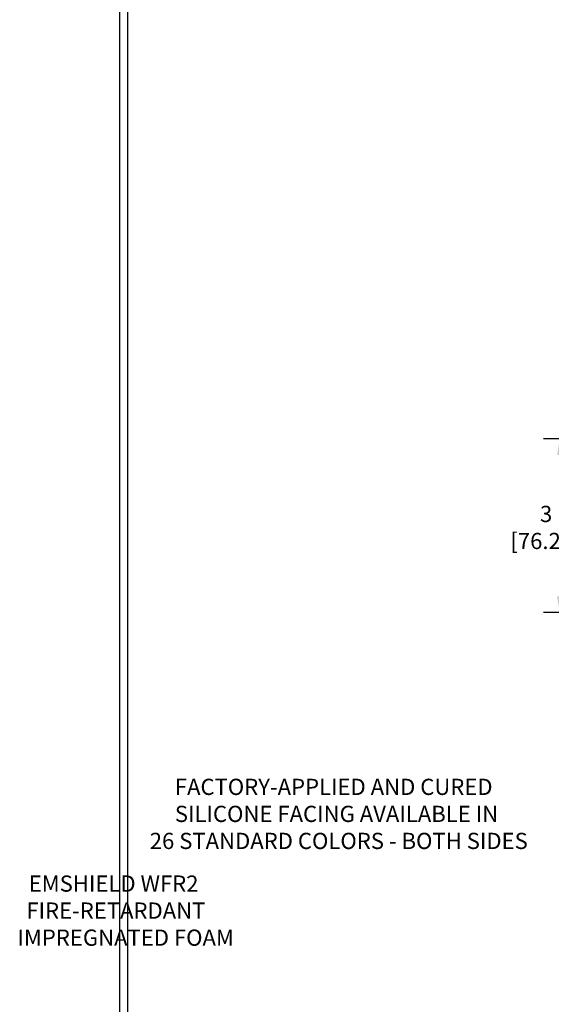
# Model space of a CAD drawing. Extents: x 153 to 2303, y 568 to 3799.
# Drawn here: x 158 to 167, y 1259 to 1276 of the extents above; entities that cross this region are included whole.
import ezdxf

# ---------------------------------------------------------------- set-up
doc = ezdxf.new("R2010")
doc.units = 0
doc.header["$LTSCALE"] = 5
doc.header["$MEASUREMENT"] = 0
doc.layers.get('DEFPOINTS').update_dxf_attribs({"linetype": 'CONTINUOUS'})
doc.layers.add('DIMS', color=2, linetype='CONTINUOUS')
doc.layers.add('TBLOCK-T5', color=111, linetype='CONTINUOUS', lineweight=30)
doc.layers.add('TEXT - 4', color=241, linetype='CONTINUOUS', lineweight=25)
doc.styles.add('ROMANS', font='romans', dxfattribs={"width": 0.9})
doc.dimstyles.get("Standard").update_dxf_attribs({"dimtxt": 0.18, "dimasz": 0.18, "dimexe": 0.18, "dimexo": 0.0625, "dimgap": 0.09, "dimtad": 0, "dimtih": 1, "dimtoh": 1, "dimdec": 4, "dimzin": 0, "dimdsep": 46, "dimtxsty": 'Standard', "dimcen": 0.09, "dimadec": 0, "dimazin": 0, "dimtfac": 1, "dimtdec": 4, "dimtofl": 0, "dimtmove": 0, "dimatfit": 3, "dimfxl": 1, "dimtolj": 1, "dimtzin": 0, "dimarcsym": 0})

# ---------------------------------------------------------------- blocks, each defined once
blk = doc.blocks.new('*D11')
at = {"layer": 'DEFPOINTS', "color": 0, "transparency": 16777216}
for p in [(168.358, 1268.472), (166.876, 1265.472), (168.358, 1265.472)]:
    blk.add_point(p, dxfattribs=at)
at = {"layer": 'DIMS', "transparency": 16777216}
for p, q in [((168.078, 1268.472), (166.596, 1268.472)), ((166.876, 1268.192), (166.876, 1267.67)), ((166.876, 1265.752), (166.876, 1266.216)), ((168.078, 1265.472), (166.596, 1265.472))]:
    blk.add_line(p, q, dxfattribs=at)
for points in [[(166.829, 1268.192), (166.922, 1268.192), (166.876, 1268.472)], [(166.829, 1265.752), (166.922, 1265.752), (166.876, 1265.472)]]:
    blk.add_solid(points, dxfattribs=at)
at = {"layer": 'DIMS', "transparency": 16777216, "insert": (166.876, 1266.943), "char_height": 0.28, "attachment_point": 5, "rotation": 0.0001, "style": 'ROMANS'}
blk.add_mtext('\\A1;3 IN\\P [76.2mm]', dxfattribs=at)

msp = doc.modelspace()

# ---------------------------------------------------------------- linework, layer by layer
at = {"layer": 'TBLOCK-T5'}
msp.add_line((159.27212, 1251.66317), (159.27212, 1278.89791), dxfattribs=at)
msp.add_lwpolyline([(195.34815, 1256.59462), (195.34815, 1278.76651), (159.40352, 1278.76651), (159.40352, 1256.59462)], close=True, dxfattribs=at)

# ---------------------------------------------------------------- texts
at = {"layer": 'TEXT - 4', "char_height": 0.28, "attachment_point": 1, "style": 'ROMANS'}
for s, width, insert in [('\\pi1.718;FACTORY-APPLIED AND CURED\\P\\pi1.718;SILICONE FACING AVAILABLE IN\\P\\pi0.16997;26 STANDARD COLORS - BOTH SIDES', 7.5379739, (159.74032, 1262.60394)), ('\\pi8.4507;EMSHIELD WFR2\\P\\pi8.3067;FIRE-RETARDANT\\P\\pi7.7547;IMPREGNATED FOAM', 11.4147496, (155.32914, 1260.93387))]:
    msp.add_mtext_dynamic_manual_height_columns(s, width=width, gutter_width=20, heights=[0], dxfattribs=dict(at, insert=insert))

# ---------------------------------------------------------------- dimensions: what is measured, and where the dimension line sits
at = {"layer": 'DIMS'}
dim = msp.add_linear_dim(base=(166.87555, 1265.4717), p1=(168.35839, 1268.4717), p2=(168.35839, 1265.4717), angle=270, text='<>\\P[]', dimstyle='Standard', override={"dimtxt": 0.28, "dimasz": 0.28, "dimexe": 0.28, "dimexo": 0.28, "dimgap": 0.28, "dimtih": 0, "dimtoh": 0, "dimdec": 2, "dimlunit": 5, "dimpost": ' IN', "dimtxsty": 'ROMANS', "dimdle": 0.05, "dimclrd": 256, "dimclre": 256, "dimclrt": 256, "dimtfac": 0.45, "dimtdec": 2, "dimfrac": 2, "dimlwd": 65535, "dimlwe": 65535}, dxfattribs=at)
dim.commit()
dim.dimension.update_dxf_attribs({"geometry": '*D11', "text_midpoint": (166.87555, 1266.94296), "dimtype": 160, "text_rotation": 0.0001})

doc.saveas('drawing.dxf')
